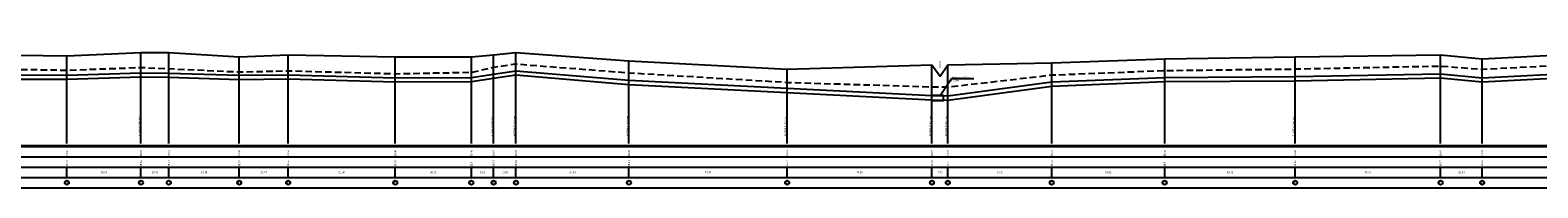
# Model space of a CAD drawing. Extents: x 548941 to 551522, y 6586187 to 6587008.
# Drawn here: x 550364 to 551095, y 6586187 to 6586264 of the extents above; entities that cross this region are included whole.
import ezdxf
from ezdxf.enums import TextEntityAlignment as Align

# ---------------------------------------------------------------- set-up
doc = ezdxf.new("R2010")
doc.units = 0
doc.header["$LTSCALE"] = 0.5
doc.linetypes.add('DASHED', pattern=[19.05, 12.7, -6.35])
doc.layers.add('abijoonis', color=7, linetype='Continuous')
doc.styles.add('romanc', font='romanc.shx')
doc.styles.add('romans', font='romans.shx')

msp = doc.modelspace()

# ---------------------------------------------------------------- linework, layer by layer
at = {"layer": 'abijoonis'}
for p, q in [((551068.08, 6586249.86), (551301.52, 6586261.86)), ((550337.03, 6586251.86), (550381.39, 6586251.36)), ((550381.39, 6586251.36), (550417.37, 6586252.86)), ((550381.39, 6586208.86), (550381.39, 6586251.36)), ((550417.37, 6586252.86), (550430.86, 6586252.86)), ((550417.37, 6586208.86), (550417.37, 6586252.86)), ((550430.86, 6586252.86), (550465.04, 6586250.86)), ((550430.86, 6586208.86), (550430.86, 6586252.86)), ((550465.04, 6586250.86), (550488.78, 6586251.86)), ((550465.04, 6586208.86), (550465.04, 6586250.86)), ((550488.78, 6586251.86), (550540.74, 6586250.86)), ((550488.78, 6586208.86), (550488.78, 6586251.86)), ((550540.74, 6586250.86), (550577.66, 6586250.86)), ((550540.74, 6586208.86), (550540.74, 6586250.86)), ((550577.66, 6586250.86), (550588.46, 6586251.86)), ((550577.66, 6586208.86), (550577.66, 6586250.86)), ((550588.46, 6586251.86), (550599.3, 6586252.86)), ((550588.46, 6586208.86), (550588.46, 6586251.86)), ((550599.3, 6586252.86), (550654.14, 6586248.86)), ((550599.3, 6586208.86), (550599.3, 6586252.86)), ((550654.14, 6586248.86), (550730.88, 6586244.86)), ((550654.14, 6586208.86), (550654.14, 6586248.86)), ((550808.85, 6586246.86), (550859.26, 6586247.86)), ((550859.26, 6586247.86), (550914.07, 6586249.86)), ((550859.26, 6586208.86), (550859.26, 6586247.86)), ((550914.07, 6586249.86), (550977.38, 6586250.86)), ((550914.07, 6586208.86), (550914.07, 6586249.86)), ((550977.38, 6586250.86), (551047.94, 6586251.86)), ((550977.38, 6586208.86), (550977.38, 6586250.86)), ((551047.94, 6586251.86), (551068.08, 6586249.86)), ((551047.94, 6586208.86), (551047.94, 6586251.86)), ((551068.08, 6586240.66), (551301.52, 6586253.06)), ((551068.08, 6586238.66), (551301.52, 6586251.06)), ((551068.08, 6586208.86), (551068.08, 6586249.86)), ((550337.03, 6586242.06), (550381.39, 6586241.96)), ((550337.03, 6586240.06), (550381.39, 6586239.96)), ((550381.39, 6586241.96), (550417.37, 6586243.06)), ((550381.39, 6586239.96), (550417.37, 6586241.06)), ((550417.37, 6586243.06), (550430.86, 6586242.96)), ((550417.37, 6586241.06), (550430.86, 6586240.96)), ((550430.86, 6586242.96), (550465.04, 6586241.86)), ((550430.86, 6586240.96), (550465.04, 6586239.86)), ((550465.04, 6586241.86), (550488.78, 6586242.16)), ((550465.04, 6586239.86), (550488.78, 6586240.16)), ((550488.78, 6586242.16), (550540.74, 6586240.66)), ((550488.78, 6586240.16), (550540.74, 6586238.66)), ((550540.74, 6586240.66), (550577.66, 6586240.86)), ((550577.66, 6586240.86), (550588.46, 6586242.46)), ((550577.66, 6586238.86), (550588.46, 6586240.46)), ((550588.46, 6586242.46), (550599.3, 6586244.06)), ((550588.46, 6586240.46), (550599.3, 6586242.06)), ((550599.3, 6586244.06), (550654.14, 6586239.46)), ((550599.3, 6586242.06), (550654.14, 6586237.46)), ((550730.88, 6586244.86), (550801.12, 6586246.86)), ((550730.88, 6586208.86), (550730.88, 6586244.86)), ((550801.12, 6586208.86), (550801.12, 6586246.86)), ((550808.85, 6586208.86), (550808.85, 6586246.86)), ((550859.26, 6586238.66), (550914.07, 6586240.86)), ((550914.07, 6586240.86), (550977.38, 6586241.26)), ((550977.38, 6586241.26), (551047.94, 6586242.56)), ((550977.38, 6586239.26), (551047.94, 6586240.56)), ((551047.94, 6586242.56), (551068.08, 6586240.66)), ((551047.94, 6586240.56), (551068.08, 6586238.66)), ((550540.74, 6586238.66), (550577.66, 6586238.86)), ((550654.14, 6586239.46), (550730.88, 6586235.56)), ((550654.14, 6586237.46), (550730.88, 6586233.56)), ((550730.88, 6586235.56), (550801.12, 6586232.06)), ((550730.88, 6586233.56), (550801.12, 6586230.06)), ((550808.85, 6586231.86), (550859.26, 6586238.66)), ((550808.85, 6586229.86), (550859.26, 6586236.66)), ((550859.26, 6586236.66), (550914.07, 6586238.86)), ((550914.07, 6586238.86), (550977.38, 6586239.26)), ((550801.11, 6586229.66), (550806.72, 6586229.51)), ((550801.12, 6586232.06), (550808.85, 6586231.86)), ((550801.12, 6586230.06), (550808.85, 6586229.86)), ((550801.13, 6586232.46), (550806.72, 6586232.31)), ((550806.72, 6586229.51), (550806.72, 6586232.31)), ((548979.88, 6586207.86), (551514.85, 6586207.86)), ((548979.88, 6586207.36), (551514.85, 6586207.36)), ((550381.39, 6586207.36), (550381.39, 6586207.86)), ((550417.37, 6586207.36), (550417.37, 6586207.86)), ((550430.86, 6586207.36), (550430.86, 6586207.86)), ((550465.04, 6586207.36), (550465.04, 6586207.86)), ((550488.78, 6586207.36), (550488.78, 6586207.86)), ((550540.74, 6586207.36), (550540.74, 6586207.86)), ((550577.66, 6586207.36), (550577.66, 6586207.86)), ((550588.46, 6586207.36), (550588.46, 6586207.86)), ((550599.3, 6586207.36), (550599.3, 6586207.86)), ((550654.14, 6586207.36), (550654.14, 6586207.86)), ((550730.88, 6586207.36), (550730.88, 6586207.86)), ((550801.12, 6586207.36), (550801.12, 6586207.86)), ((550808.85, 6586207.36), (550808.85, 6586207.86)), ((550859.26, 6586207.36), (550859.26, 6586207.86)), ((550914.07, 6586207.36), (550914.07, 6586207.86)), ((550977.38, 6586207.36), (550977.38, 6586207.86)), ((551047.94, 6586207.36), (551047.94, 6586207.86)), ((551068.08, 6586207.36), (551068.08, 6586207.86)), ((548979.88, 6586202.36), (551514.85, 6586202.36)), ((548979.88, 6586197.36), (551514.85, 6586197.36)), ((550381.39, 6586192.36), (550381.39, 6586197.36)), ((550417.37, 6586192.36), (550417.37, 6586197.36)), ((550430.86, 6586192.36), (550430.86, 6586197.36)), ((550465.04, 6586192.36), (550465.04, 6586197.36)), ((550488.78, 6586192.36), (550488.78, 6586197.36)), ((550540.74, 6586192.36), (550540.74, 6586197.36)), ((550577.66, 6586192.36), (550577.66, 6586197.36)), ((550588.46, 6586192.36), (550588.46, 6586197.36)), ((550599.3, 6586192.36), (550599.3, 6586197.36)), ((550654.14, 6586192.36), (550654.14, 6586197.36)), ((550730.88, 6586192.36), (550730.88, 6586197.36)), ((550801.12, 6586192.36), (550801.12, 6586197.36)), ((550808.85, 6586192.36), (550808.85, 6586197.36)), ((550859.26, 6586192.36), (550859.26, 6586197.36)), ((550914.07, 6586192.36), (550914.07, 6586197.36)), ((550977.38, 6586192.36), (550977.38, 6586197.36)), ((551047.94, 6586192.36), (551047.94, 6586197.36)), ((551068.08, 6586192.36), (551068.08, 6586197.36)), ((548979.88, 6586192.36), (551514.85, 6586192.36)), ((548979.88, 6586187.36), (551514.85, 6586187.36))]:
    msp.add_line(p, q, dxfattribs=at)
at = {"layer": 'abijoonis', "linetype": 'DASHED', "ltscale": 0.5, "flags": 128}
msp.add_lwpolyline([(549234.3, 6586257.58), (549249.16, 6586260.41), (549299.91, 6586256.76), (549395.38, 6586251.29), (549438.43, 6586247.21), (549471.26, 6586246.47), (549489.13, 6586246.47), (549499.76, 6586244.79), (549586.52, 6586251.85), (549619.33, 6586252.64), (549626.61, 6586258.97), (549710.55, 6586257.29), (549741.26, 6586255.84), (549759.44, 6586260.43), (549790.04, 6586258.54), (549816.16, 6586258.96), (549840.82, 6586259.59), (549864.57, 6586259.19), (549888.36, 6586256.18), (549924.11, 6586250.85), (549949.98, 6586239.18), (549969.04, 6586237.34), (549977.23, 6586236.98), (550014.83, 6586238.65), (550118.91, 6586253.07), (550213.54, 6586247.41), (550303.83, 6586245.82), (550336.91, 6586245.1), (550381.57, 6586244.37), (550417.52, 6586245.67), (550430.52, 6586245.1), (550465.24, 6586243.5), (550488.47, 6586244.08), (550540.75, 6586242.64), (550577.92, 6586243.35), (550588.45, 6586245.81), (550599, 6586247.38), (550654.57, 6586243.06), (550731.44, 6586238.44), (550801.67, 6586236.27), (550809.18, 6586236.27), (550859.46, 6586242.04), (550914.09, 6586244.2), (550977.33, 6586244.93), (551047.84, 6586246.38), (551068.19, 6586244.79), (551301.58, 6586257.41), (551366.52, 6586263.72), (551413.8, 6586261.86), (551431.73, 6586262.19), (551435.9, 6586261.06), (551439.56, 6586260.49), (551445.28, 6586260.71), (551445.34, 6586260.72)], dxfattribs=at)
at = {"layer": 'abijoonis', "flags": 128}
for points in [[(550801.12, 6586246.86), (550805.15, 6586241.45), (550808.85, 6586246.86)], [(550821.4, 6586240.18), (550810.55, 6586240.18), (550805.37, 6586232.35)]]:
    msp.add_lwpolyline(points, dxfattribs=at)
at = {"layer": 'abijoonis'}
for centre in [(550381.39, 6586189.86), (550417.37, 6586189.86), (550430.86, 6586189.86), (550465.04, 6586189.86), (550488.78, 6586189.86), (550540.74, 6586189.86), (550577.66, 6586189.86), (550588.46, 6586189.86), (550599.3, 6586189.86), (550654.14, 6586189.86), (550730.88, 6586189.86), (550801.12, 6586189.86), (550808.85, 6586189.86), (550859.26, 6586189.86), (550914.07, 6586189.86), (550977.38, 6586189.86), (551047.94, 6586189.86), (551068.08, 6586189.86)]:
    msp.add_circle(centre, 1, dxfattribs=at)

# ---------------------------------------------------------------- texts
at = {"layer": 'abijoonis', "style": 'romanc'}
for s, p in [('KRAAV', (550805.8, 6586245.08)), ('EL KEEVIS MUHV', (550417.37, 6586212.36)), ('EL KEEVIS MUHV', (550588.46, 6586212.36)), ('PÖÖRE 2%%d R-0.0m', (550599.3, 6586212.36)), ('PÖÖRE 3%%d R-0.0m', (550654.14, 6586212.36)), ('PÖÖRE 3%%d R-0.0m', (550730.88, 6586212.36)), ('PÖÖRE 3%%d R-0.0m', (550801.12, 6586212.36)), ('PÖÖRE 3%%d R-0.0m', (550808.85, 6586212.36)), ('EL KEEVIS MUHV', (550977.38, 6586212.36))]:
    msp.add_text(s, height=0.9, rotation=90, dxfattribs=at).set_placement(p, align=Align.BOTTOM_LEFT)
at = {"layer": 'abijoonis', "style": 'romans'}
for s, p in [('plasthülss %%C250', (550810.76, 6586240.42)), ('L=5.6m', (550810.66, 6586238.93))]:
    msp.add_text(s, height=0.8, dxfattribs=at).set_placement(p)
at = {"layer": 'abijoonis', "style": 'romanc'}
for s, p in [(' 39.45 ', (550381.39, 6586202.36)), (' 39.60 ', (550417.37, 6586202.36)), (' 39.60 ', (550430.86, 6586202.36)), (' 39.40 ', (550465.04, 6586202.36)), (' 39.50 ', (550488.78, 6586202.36)), (' 39.40 ', (550540.74, 6586202.36)), (' 39.40 ', (550577.66, 6586202.36)), (' 39.50 ', (550588.46, 6586202.36)), (' 39.60 ', (550599.3, 6586202.36)), (' 39.20 ', (550654.14, 6586202.36)), (' 38.80 ', (550730.88, 6586202.36)), (' 39.00 ', (550801.12, 6586202.36)), (' 39.00 ', (550808.85, 6586202.36)), (' 39.10 ', (550859.26, 6586202.36)), (' 39.30 ', (550914.07, 6586202.36)), (' 39.40 ', (550977.38, 6586202.36)), (' 39.50 ', (551047.94, 6586202.36)), (' 39.30 ', (551068.08, 6586202.36)), (' 38.51 ', (550381.39, 6586197.36)), (' 38.62 ', (550417.37, 6586197.36)), (' 38.61 ', (550430.86, 6586197.36)), (' 38.50 ', (550465.04, 6586197.36)), (' 38.53 ', (550488.78, 6586197.36)), (' 38.38 ', (550540.74, 6586197.36)), (' 38.4 ', (550577.66, 6586197.36)), (' 38.56 ', (550588.46, 6586197.36)), (' 38.72 ', (550599.3, 6586197.36)), (' 38.26 ', (550654.14, 6586197.36)), (' 37.87 ', (550730.88, 6586197.36)), (' 37.52 ', (550801.12, 6586197.36)), (' 37.5 ', (550808.85, 6586197.36)), (' 38.18 ', (550859.26, 6586197.36)), (' 38.4 ', (550914.07, 6586197.36)), (' 38.44 ', (550977.38, 6586197.36)), (' 38.57 ', (551047.94, 6586197.36)), (' 38.38 ', (551068.08, 6586197.36))]:
    msp.add_text(s, height=0.9, rotation=90, dxfattribs=at).set_placement(p, align=Align.MIDDLE_LEFT)
for s, p in [('41', (550381.39, 6586189.86)), (' 35.98 ', (550399.38, 6586194.86)), ('42', (550417.37, 6586189.86)), (' 13.49 ', (550424.12, 6586194.86)), ('43', (550430.86, 6586189.86)), (' 34.18 ', (550447.95, 6586194.86)), ('44', (550465.04, 6586189.86)), (' 23.74 ', (550476.91, 6586194.86)), ('45', (550488.78, 6586189.86)), (' 51.96 ', (550514.76, 6586194.86)), ('46', (550540.74, 6586189.86)), (' 36.92 ', (550559.2, 6586194.86)), ('47', (550577.66, 6586189.86)), (' 10.8 ', (550583.06, 6586194.86)), ('48', (550588.46, 6586189.86)), (' 10.84 ', (550593.88, 6586194.86)), ('49', (550599.3, 6586189.86)), (' 54.84 ', (550626.72, 6586194.86)), ('50', (550654.14, 6586189.86)), (' 76.74 ', (550692.51, 6586194.86)), ('51', (550730.88, 6586189.86)), (' 70.24 ', (550766, 6586194.86)), ('52', (550801.12, 6586189.86)), (' 7.73 ', (550804.99, 6586194.86)), ('53', (550808.85, 6586189.86)), (' 50.41 ', (550834.05, 6586194.86)), ('54', (550859.26, 6586189.86)), (' 54.81 ', (550886.66, 6586194.86)), ('55', (550914.07, 6586189.86)), (' 63.31 ', (550945.72, 6586194.86)), ('56', (550977.38, 6586189.86)), (' 70.56 ', (551012.66, 6586194.86)), ('57', (551047.94, 6586189.86)), (' 20.14 ', (551058.01, 6586194.86)), ('58', (551068.08, 6586189.86))]:
    msp.add_text(s, height=0.9, dxfattribs=at).set_placement(p, align=Align.MIDDLE_CENTER)

doc.saveas('drawing.dxf')
